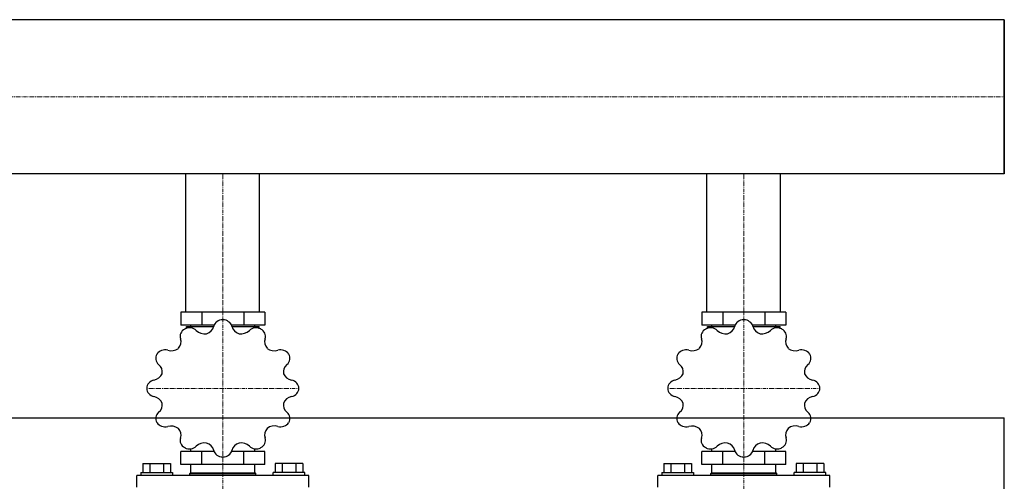
# Model space of a CAD drawing. Extents: x 0 to 1800, y -375 to 438.
# Drawn here: x 1233 to 1800, y 114 to 379 of the extents above; entities that cross this region are included whole.
import ezdxf

# ---------------------------------------------------------------- set-up
doc = ezdxf.new("R2010")
doc.units = 0
doc.linetypes.add('DASHDOT', pattern=[1, 0.5, -0.25, 0, -0.25])
doc.layers.get('0').update_dxf_attribs({"color": 124})
doc.layers.add('CP_AXIS', color=143, linetype='DASHDOT', lineweight=18)

msp = doc.modelspace()

# ---------------------------------------------------------------- linework, layer by layer
for p, q in [((1800, 379.45), (392.92, 379.45)), ((1800, 290.55), (1800, 379.45)), ((1800, 290.55), (1800, 379.45)), ((1800, 379.45), (1800, 379.45)), ((1800, 379.45), (1800, 290.55)), ((1800, 290.55), (392.92, 290.55)), ((1328.8, 211), (1328.8, 290.55)), ((1371.2, 211), (1371.2, 290.55)), ((1628.8, 211), (1628.8, 290.55)), ((1671.2, 211), (1671.2, 290.55)), ((1800, 290.55), (1800, 290.55)), ((1325.82, 211), (1325.82, 203.45)), ((1374.18, 211), (1325.82, 211)), ((1337.91, 211), (1337.91, 203.45)), ((1362.09, 211), (1362.09, 203.45)), ((1374.18, 211), (1374.18, 203.45)), ((1625.82, 211), (1625.82, 203.45)), ((1674.18, 211), (1625.82, 211)), ((1637.91, 211), (1637.91, 203.45)), ((1662.09, 211), (1662.09, 203.45)), ((1674.18, 211), (1674.18, 203.45)), ((1345, 203.45), (1325.82, 203.45)), ((1329.06, 201.64), (1329.06, 202.76)), ((1329.06, 202.76), (1344.77, 202.76)), ((1331.61, 202.76), (1331.61, 203.45)), ((1374.18, 203.45), (1355, 203.45)), ((1355.23, 202.76), (1370.94, 202.76)), ((1368.39, 202.76), (1368.39, 203.45)), ((1370.94, 201.64), (1370.94, 202.76)), ((1645, 203.45), (1625.82, 203.45)), ((1629.06, 201.64), (1629.06, 202.76)), ((1629.06, 202.76), (1644.77, 202.76)), ((1631.61, 202.76), (1631.61, 203.45)), ((1674.18, 203.45), (1655, 203.45)), ((1655.23, 202.76), (1670.94, 202.76)), ((1668.39, 202.76), (1668.39, 203.45)), ((1670.94, 201.64), (1670.94, 202.76)), ((0, 150), (1800, 150)), ((1800, -150), (1800, 150)), ((1325.82, 123.12), (1325.82, 130.67)), ((1345, 130.67), (1325.82, 130.67)), ((1331.61, 130.67), (1331.61, 132.27)), ((1337.91, 123.12), (1337.91, 130.67)), ((1374.18, 130.67), (1355, 130.67)), ((1362.09, 123.12), (1362.09, 130.67)), ((1368.39, 130.67), (1368.39, 132.27)), ((1374.18, 123.12), (1374.18, 130.67)), ((1625.82, 123.12), (1625.82, 130.67)), ((1645, 130.67), (1625.82, 130.67)), ((1631.61, 130.67), (1631.61, 132.27)), ((1637.91, 123.12), (1637.91, 130.67)), ((1674.18, 130.67), (1655, 130.67)), ((1662.09, 123.12), (1662.09, 130.67)), ((1668.39, 130.67), (1668.39, 132.27)), ((1674.18, 123.12), (1674.18, 130.67)), ((1304.01, 123.81), (1319.84, 123.81)), ((1304.01, 123.81), (1304.01, 118.66)), ((1307.97, 123.81), (1307.97, 118.66)), ((1315.88, 123.81), (1315.88, 118.66)), ((1319.84, 123.81), (1319.84, 118.66)), ((1374.18, 123.12), (1325.82, 123.12)), ((1331.61, 118.31), (1331.61, 123.12)), ((1368.39, 118.31), (1368.39, 123.12)), ((1380.16, 123.81), (1380.16, 118.66)), ((1395.99, 123.81), (1380.16, 123.81)), ((1384.12, 123.81), (1384.12, 118.66)), ((1392.03, 123.81), (1392.03, 118.66)), ((1395.99, 123.81), (1395.99, 118.66)), ((1604.01, 123.81), (1619.84, 123.81)), ((1604.01, 123.81), (1604.01, 118.66)), ((1607.97, 123.81), (1607.97, 118.66)), ((1615.88, 123.81), (1615.88, 118.66)), ((1619.84, 123.81), (1619.84, 118.66)), ((1674.18, 123.12), (1625.82, 123.12)), ((1631.61, 118.31), (1631.61, 123.12)), ((1668.39, 118.31), (1668.39, 123.12)), ((1680.16, 123.81), (1680.16, 118.66)), ((1695.99, 123.81), (1680.16, 123.81)), ((1684.12, 123.81), (1684.12, 118.66)), ((1692.03, 123.81), (1692.03, 118.66)), ((1695.99, 123.81), (1695.99, 118.66)), ((1399.5, 116.94), (1300.5, 116.94)), ((1300.5, 110.07), (1300.5, 116.94)), ((1302.78, 118.66), (1302.78, 116.94)), ((1302.78, 118.66), (1321.06, 118.66)), ((1321.06, 118.66), (1321.06, 116.94)), ((1331.34, 118.31), (1330.96, 117.97)), ((1330.96, 117.97), (1369.04, 117.97)), ((1330.96, 116.94), (1330.96, 117.97)), ((1331.34, 118.31), (1368.66, 118.31)), ((1368.66, 118.31), (1369.04, 117.97)), ((1369.04, 116.94), (1369.04, 117.97)), ((1378.94, 116.94), (1378.94, 118.66)), ((1397.22, 118.66), (1378.94, 118.66)), ((1397.22, 116.94), (1397.22, 118.66)), ((1399.5, 110.07), (1399.5, 116.94)), ((1699.5, 116.94), (1600.5, 116.94)), ((1600.5, 110.07), (1600.5, 116.94)), ((1602.78, 118.66), (1602.78, 116.94)), ((1602.78, 118.66), (1621.06, 118.66)), ((1621.06, 118.66), (1621.06, 116.94)), ((1631.34, 118.31), (1630.96, 117.97)), ((1630.96, 117.97), (1669.04, 117.97)), ((1630.96, 116.94), (1630.96, 117.97)), ((1631.34, 118.31), (1668.66, 118.31)), ((1668.66, 118.31), (1669.04, 117.97)), ((1669.04, 116.94), (1669.04, 117.97)), ((1678.94, 116.94), (1678.94, 118.66)), ((1697.22, 118.66), (1678.94, 118.66)), ((1697.22, 116.94), (1697.22, 118.66)), ((1699.5, 110.07), (1699.5, 116.94))]:
    msp.add_line(p, q)
for centre, major_axis, start_param, end_param in [((1349.97, 201.74), (-5.32, 0), -1.563189, -0.221576), ((1350, 167.06), (43.79, 0), 1.56919, 1.572402), ((1350.03, 201.74), (5.32, 0), 0.221804, 1.562961), ((1649.97, 201.74), (-5.32, 0), -1.563189, -0.221576), ((1650, 167.06), (43.79, 0), 1.56919, 1.572402), ((1650.03, 201.74), (5.32, 0), 0.221804, 1.562961), ((1330.74, 197.08), (5.32, 0), 2.102003, 3.443616), ((1350, 167.06), (43.79, 0), 2.092789, 2.096001), ((1330.79, 197.11), (5.32, 0), 0.745403, 2.086559), ((1339.49, 204.34), (-6.52, 0), 0.745021, 1.747718), ((1338.41, 204.1), (-6.53, 0), 1.918532, 2.919112), ((1361.58, 204.09), (6.52, 0), 3.363015, 4.365711), ((1360.5, 204.36), (6.53, 0), 4.536525, 5.537106), ((1369.21, 197.11), (5.32, 0), 1.054805, 2.396418), ((1350, 167.06), (-43.79, 0), 4.187184, 4.190396), ((1369.26, 197.08), (-5.32, 0), 2.839798, 4.180955), ((1630.74, 197.08), (5.32, 0), 2.102003, 3.443616), ((1650, 167.06), (43.79, 0), 2.092789, 2.096001), ((1630.79, 197.11), (5.32, 0), 0.745403, 2.086559), ((1639.49, 204.34), (-6.52, 0), 0.745021, 1.747718), ((1638.41, 204.1), (-6.53, 0), 1.918532, 2.919112), ((1661.58, 204.09), (6.52, 0), 3.363015, 4.365711), ((1660.5, 204.36), (6.53, 0), 4.536525, 5.537106), ((1669.21, 197.11), (5.32, 0), 1.054805, 2.396418), ((1650, 167.06), (-43.79, 0), 4.187184, 4.190396), ((1669.26, 197.08), (-5.32, 0), 2.839798, 4.180955), ((1319.43, 193.91), (-6.53, 0), 2.44213, 3.442711), ((1380.56, 193.91), (-6.52, 0), -0.302176, 0.70052), ((1619.43, 193.91), (-6.53, 0), 2.44213, 3.442711), ((1680.56, 193.91), (-6.52, 0), -0.302176, 0.70052), ((1316.7, 184.42), (5.32, 0), 1.269002, 2.610158), ((1320.22, 194.61), (6.52, 0), 4.410213, 5.412909), ((1379.78, 194.62), (-6.53, 0), 0.871334, 1.871915), ((1383.3, 184.42), (-5.32, 0), 3.672799, 5.014412), ((1616.7, 184.42), (5.32, 0), 1.269002, 2.610158), ((1620.22, 194.61), (6.52, 0), 4.410213, 5.412909), ((1679.78, 194.62), (-6.53, 0), 0.871334, 1.871915), ((1683.3, 184.42), (-5.32, 0), 3.672799, 5.014412), ((1316.67, 184.38), (-5.32, 0), -0.515991, 0.825622), ((1350, 167.06), (43.79, 0), 2.616388, 2.6196), ((1383.33, 184.38), (-5.32, 0), 2.316199, 3.657356), ((1350, 167.06), (-43.79, 0), 3.663586, 3.666797), ((1616.67, 184.38), (-5.32, 0), -0.515991, 0.825622), ((1650, 167.06), (43.79, 0), 2.616388, 2.6196), ((1683.33, 184.38), (-5.32, 0), 2.316199, 3.657356), ((1650, 167.06), (-43.79, 0), 3.663586, 3.666797), ((1308.63, 176.53), (6.53, 0), -0.175864, 0.824717), ((1391.36, 176.53), (-6.52, 0), -0.825775, 0.176921), ((1608.63, 176.53), (6.53, 0), -0.175864, 0.824717), ((1691.36, 176.53), (-6.52, 0), -0.825775, 0.176921), ((1311.53, 167.09), (5.32, 0), 1.7926, 3.133757), ((1308.93, 177.5), (6.52, 0), -1.349374, -0.346678), ((1391.08, 177.51), (-6.53, 0), 0.347735, 1.348316), ((1388.47, 167.09), (-5.32, 0), 3.1492, 4.490813), ((1611.53, 167.09), (5.32, 0), 1.7926, 3.133757), ((1608.93, 177.5), (6.52, 0), -1.349374, -0.346678), ((1691.08, 177.51), (-6.53, 0), 0.347735, 1.348316), ((1688.47, 167.09), (-5.32, 0), 3.1492, 4.490813), ((1350, 167.06), (43.79, 0), 3.139987, 3.143199), ((1311.53, 167.03), (-5.32, 0), 0.007607, 1.349221), ((1388.47, 167.03), (-5.32, 0), 1.7926, 3.133757), ((1350, 167.06), (43.79, 0), -0.001606, 0.001606), ((1650, 167.06), (43.79, 0), 3.139987, 3.143199), ((1611.53, 167.03), (-5.32, 0), 0.007607, 1.349221), ((1688.47, 167.03), (-5.32, 0), 1.7926, 3.133757), ((1650, 167.06), (43.79, 0), -0.001606, 0.001606), ((1308.92, 156.61), (-6.53, 0), 3.489328, 4.489909), ((1391.07, 156.62), (-6.52, 0), -1.349374, -0.346678), ((1608.92, 156.61), (-6.53, 0), 3.489328, 4.489909), ((1691.07, 156.62), (-6.52, 0), -1.349374, -0.346678), ((1316.67, 149.74), (5.32, 0), 2.316199, 3.657356), ((1308.64, 157.58), (-6.52, 0), 2.315818, 3.318514), ((1391.37, 157.59), (6.53, 0), 2.965729, 3.96631), ((1383.33, 149.74), (-5.32, 0), 2.625601, 3.967214), ((1616.67, 149.74), (5.32, 0), 2.316199, 3.657356), ((1608.64, 157.58), (-6.52, 0), 2.315818, 3.318514), ((1691.37, 157.59), (6.53, 0), 2.965729, 3.96631), ((1683.33, 149.74), (-5.32, 0), 2.625601, 3.967214), ((1350, 167.06), (-43.79, 0), 0.521993, 0.525205), ((1316.7, 149.7), (5.32, 0), 3.672799, 5.014412), ((1320.22, 139.49), (-6.53, 0), 4.012927, 5.013508), ((1319.44, 140.21), (-6.52, 0), 2.839416, 3.842113), ((1380.57, 140.21), (6.53, 0), 2.44213, 3.442711), ((1379.78, 139.51), (6.52, 0), 1.26862, 2.271316), ((1383.3, 149.7), (-5.32, 0), 1.269002, 2.610158), ((1650, 167.06), (-43.79, 0), 0.521993, 0.525205), ((1616.7, 149.7), (5.32, 0), 3.672799, 5.014412), ((1620.22, 139.49), (-6.53, 0), 4.012927, 5.013508), ((1619.44, 140.21), (-6.52, 0), 2.839416, 3.842113), ((1680.57, 140.21), (6.53, 0), 2.44213, 3.442711), ((1679.78, 139.51), (6.52, 0), 1.26862, 2.271316), ((1683.3, 149.7), (-5.32, 0), 1.269002, 2.610158), ((1330.74, 137.04), (5.32, 0), 2.839798, 4.180955), ((1369.26, 137.04), (5.32, 0), -1.03959, 0.302023), ((1630.74, 137.04), (5.32, 0), 2.839798, 4.180955), ((1669.26, 137.04), (5.32, 0), -1.03959, 0.302023), ((1350, 167.06), (-43.79, 0), 1.045592, 1.048803), ((1330.79, 137.01), (5.32, 0), 4.196398, 5.538011), ((1339.5, 129.76), (-6.53, 0), 4.536525, 5.537106), ((1338.42, 130.03), (6.52, 0), 0.221423, 1.224119), ((1349.97, 132.38), (-5.32, 0), 0.221804, 1.562961), ((1350.03, 132.38), (5.32, 0), -1.563189, -0.221576), ((1361.59, 130.02), (6.53, 0), 1.918532, 2.919112), ((1360.51, 129.78), (-6.52, 0), 3.886614, 4.88931), ((1369.21, 137.01), (5.32, 0), 3.886995, 5.228152), ((1350, 167.06), (43.79, 0), -1.048803, -1.045592), ((1650, 167.06), (-43.79, 0), 1.045592, 1.048803), ((1630.79, 137.01), (5.32, 0), 4.196398, 5.538011), ((1639.5, 129.76), (-6.53, 0), 4.536525, 5.537106), ((1638.42, 130.03), (6.52, 0), 0.221423, 1.224119), ((1649.97, 132.38), (-5.32, 0), 0.221804, 1.562961), ((1650.03, 132.38), (5.32, 0), -1.563189, -0.221576), ((1661.59, 130.02), (6.53, 0), 1.918532, 2.919112), ((1660.51, 129.78), (-6.52, 0), 3.886614, 4.88931), ((1669.21, 137.01), (5.32, 0), 3.886995, 5.228152), ((1650, 167.06), (43.79, 0), -1.048803, -1.045592), ((1350, 167.06), (-43.79, 0), 1.56919, 1.572402), ((1650, 167.06), (-43.79, 0), 1.56919, 1.572402)]:
    msp.add_ellipse(centre, major_axis=major_axis, ratio=0.901553, start_param=start_param, end_param=end_param)
at = {"layer": 'CP_AXIS'}
for p, q in [((0, 335), (1800, 335)), ((1800, 335), (1800, 335)), ((1350, 290.55), (1350, 211)), ((1650, 290.55), (1650, 211)), ((1350, 50), (1350, 211)), ((1650, 50), (1650, 211)), ((1306.21, 167.06), (1393.79, 167.06)), ((1606.21, 167.06), (1693.79, 167.06))]:
    msp.add_line(p, q, dxfattribs=at)

doc.saveas('drawing.dxf')
